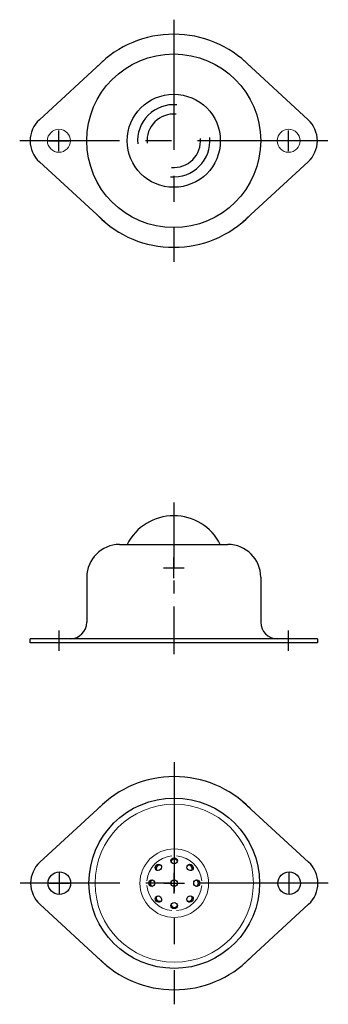
# Model space of a CAD drawing. Extents: x -41 to 34, y -51 to 189.
import ezdxf

# ---------------------------------------------------------------- set-up
doc = ezdxf.new("R2010")
doc.units = 0
doc.linetypes.add('CENTER', pattern=[50.8, 31.75, -6.35, 6.35, -6.35])
doc.layers.get('0').update_dxf_attribs({"linetype": 'CONTINUOUS'})
doc.layers.add('センター', color=20, linetype='CONTINUOUS')
doc.layers.add('外形線', color=7, linetype='CONTINUOUS', lineweight=30)

msp = doc.modelspace()

# ---------------------------------------------------------------- linework, layer by layer
for p, q in [((-31.2, 157.33), (-31.2, 162.33)), ((24.8, 157.33), (24.8, 162.33)), ((-33.7, 159.83), (-28.7, 159.83)), ((27.3, 159.83), (22.3, 159.83)), ((-3.2, 53.13), (-3.2, 58.13)), ((-5.7, 55.63), (-0.7, 55.63)), ((-31.2, 40.33), (-31.2, 35.33)), ((24.8, 35.33), (24.8, 40.33)), ((-31.08, -23.84), (-31.08, -18.84)), ((-3.08, -23.84), (-3.08, -18.84)), ((24.92, -23.84), (24.92, -18.84)), ((-33.58, -21.34), (-28.58, -21.34)), ((-5.58, -21.34), (-0.58, -21.34)), ((27.42, -21.34), (22.42, -21.34))]:
    msp.add_line(p, q)
at = {"color": 0, "lineweight": 13}
for centre, radius in [((-31.2, 159.83), 2.8), ((24.8, 159.83), 2.8), ((-3.08, -21.34), 19.29), ((-3.08, -21.34), 8.36)]:
    msp.add_circle(centre, radius, dxfattribs=at)
for radius, start, end in [(8.81, 85, 185), (6.52, 85, 185), (8.81, 265, 5), (6.52, 265, 5)]:
    msp.add_arc((-3.2, 159.83), radius, start, end)
for start, end in [(95, 175), (5, 85), (185, 265), (275, 355)]:
    msp.add_arc((-3.08, -21.34), 6.71, start, end, dxfattribs=at)
at = {"layer": 'センター', "color": 0, "linetype": 'CENTER'}
for p, q in [((-3.2, 189.38), (-3.2, 130.28)), ((34.34, 159.83), (-40.75, 159.83)), ((-3.08, 8.21), (-3.08, -50.89)), ((34.46, -21.34), (-40.62, -21.34))]:
    msp.add_line(p, q, dxfattribs=at)
at = {"layer": 'センター', "color": 0, "linetype": 'CENTER', "ltscale": 0.5}
msp.add_line((-3.2, 71.57), (-3.2, 34.52), dxfattribs=at)
at = {"layer": '外形線'}
for p, q in [((-19.94, 179.73), (-35.95, 164.98)), ((13.53, 179.73), (29.54, 164.98)), ((-19.94, 139.93), (-35.95, 154.68)), ((13.53, 139.93), (29.54, 154.68)), ((-16.4, 61.33), (10, 61.33)), ((-24.4, 53.33), (-24.4, 42.33)), ((18, 53.33), (18, 42.33)), ((31.8, 38.33), (-38.2, 38.33)), ((-38.2, 37.33), (-38.2, 38.33)), ((31.8, 37.33), (-38.2, 37.33)), ((31.8, 38.33), (31.8, 37.33)), ((-19.82, -1.45), (-35.82, -16.19)), ((13.66, -1.45), (29.66, -16.19)), ((-19.82, -41.24), (-35.82, -26.49)), ((13.66, -41.24), (29.66, -26.49))]:
    msp.add_line(p, q, dxfattribs=at)
for centre, radius in [((-3.2, 159.83), 21.2), ((-3.2, 159.83), 11.35), ((-3.08, -21.34), 20.79), ((-31.08, -21.34), 2.75), ((24.92, -21.34), 2.75), ((-3.08, -21.34), 0.8)]:
    msp.add_circle(centre, radius, dxfattribs=at)
for centre, radius, start, end in [((-3.2, 159.83), 26, 44.7541, 135.2459), ((-31.2, 159.83), 7, 132.6583, 227.3417), ((24.8, 159.83), 7, 312.6583, 47.3417), ((-3.2, 159.83), 26, 224.7541, 315.2459), ((-3.2, 55.63), 12.7, 26.6679, 153.3321), ((-16.4, 53.33), 8, 90, 180), ((10, 53.33), 8, 0, 90), ((-28.4, 42.33), 4, 270, 0), ((22, 42.33), 4, 180, 270), ((-3.08, -21.34), 26, 44.7541, 135.2459), ((-31.08, -21.34), 7, 132.6583, 227.3417), ((24.92, -21.34), 7, 312.6583, 47.3417), ((-3.08, -21.34), 26, 224.7541, 315.2459)]:
    msp.add_arc(centre, radius, start, end, dxfattribs=at)
for centre, major_axis in [((-6.95, -17.48), (-0.566, -0.566)), ((-3.08, -15.87), (-0.8, 0)), ((0.79, -17.48), (-0.566, 0.566)), ((-8.55, -21.34), (0, -0.8)), ((2.39, -21.34), (0, 0.8)), ((-6.95, -25.21), (0.566, -0.566)), ((-3.08, -26.81), (0.8, 0)), ((0.79, -25.21), (0.566, 0.566))]:
    msp.add_ellipse(centre, major_axis=major_axis, ratio=0.917857, dxfattribs=at)
for centre, major_axis in [((-3.08, -16.18), (0.8, 0)), ((-6.73, -17.69), (0.566, 0.566)), ((0.57, -17.69), (0.566, -0.566)), ((-8.24, -21.34), (0, 0.8)), ((2.08, -21.34), (0, -0.8)), ((-6.73, -24.99), (-0.566, 0.566)), ((0.57, -24.99), (-0.566, -0.566)), ((-3.08, -26.51), (-0.8, 0))]:
    msp.add_ellipse(centre, major_axis=major_axis, ratio=0.900857, start_param=0.211232, end_param=2.930361, dxfattribs=at)

doc.saveas('drawing.dxf')
